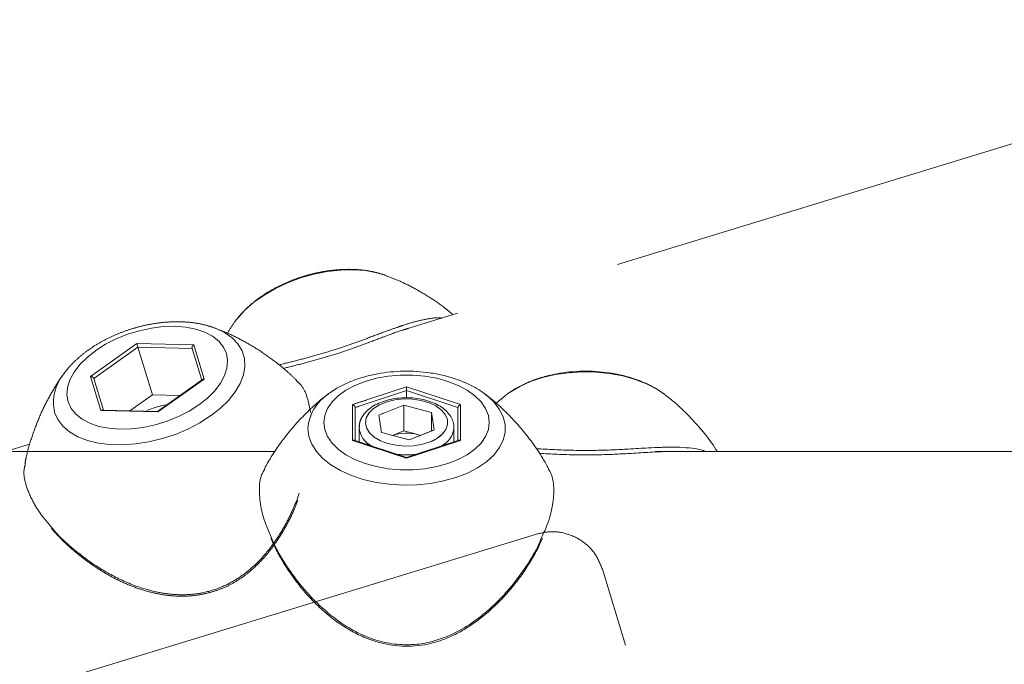
# Model space of a CAD drawing. Units: millimetres. Extents: x 0 to 42, y 0 to 29.8.
# Drawn here: x 12.9 to 13.6, y 9.1 to 9.6 of the extents above; entities that cross this region are included whole.
import ezdxf

# ---------------------------------------------------------------- set-up
doc = ezdxf.new("R2010")
doc.units = ezdxf.units.MM
doc.linetypes.add('PHANTOM', pattern=[1.27, 0.635, -0.127, 0.127, -0.127, 0.127, -0.127])

msp = doc.modelspace()

# ---------------------------------------------------------------- linework, layer by layer
at = {"color": 7, "linetype": 'PHANTOM', "lineweight": 0}
for p, q in [((13.9318862, 9.6073313), (13.1548255, 9.36976)), ((13.0178523, 9.3737633), (13.0185129, 9.3735254)), ((12.9244391, 9.3366032), (12.9596779, 9.3615745)), ((12.9596779, 9.3615745), (13.002856, 9.3605777)), ((12.9596779, 9.3615745), (12.9605442, 9.358741)), ((13.002856, 9.3605777), (13.0107953, 9.3346095)), ((12.9605442, 9.358741), (12.9270243, 9.3349879)), ((13.0016161, 9.3577928), (12.9605442, 9.358741)), ((12.9715611, 9.3227065), (12.9605442, 9.358741)), ((13.0089394, 9.3338395), (13.0016161, 9.3577928)), ((12.9042724, 9.3386564), (12.9051067, 9.3397787)), ((12.9323783, 9.3106351), (12.9244391, 9.3366032)), ((12.9270243, 9.3349879), (12.9343476, 9.3110345)), ((13.0095776, 9.3342917), (12.9754195, 9.3100863)), ((13.0107953, 9.3346095), (12.9755564, 9.3096382)), ((12.9715611, 9.3227065), (12.9544353, 9.3105707)), ((12.9925452, 9.3222221), (12.9715611, 9.3227065)), ((13.1050559, 9.3232358), (13.1039645, 9.3224624)), ((13.1048016, 9.3231045), (13.1059276, 9.3239338)), ((13.1234868, 9.2880901), (13.1234868, 9.3152448)), ((12.9755564, 9.3096382), (12.9323783, 9.3106351)), ((12.9754195, 9.3100863), (12.9335656, 9.3110525)), ((12.9754195, 9.3100863), (12.9755564, 9.3096382)), ((13.1254868, 9.3129442), (13.1254868, 9.2878963)), ((13.1475985, 9.3089239), (13.1435041, 9.3072796)), ((13.145522, 9.2940508), (13.1435041, 9.3072796)), ((13.1284868, 9.2977355), (13.1284868, 9.295767)), ((13.1665046, 9.2884387), (13.145522, 9.2940508)), ((13.1665046, 9.2884387), (13.1851766, 9.2959378)), ((12.8784629, 9.2852675), (12.8599069, 9.2795944)), ((13.1644868, 9.2745128), (13.1234868, 9.2880901)), ((13.1644868, 9.2749813), (13.1247442, 9.2881422)), ((13.2042293, 9.2881422), (13.1644868, 9.2749813)), ((13.2054868, 9.2880901), (13.1644868, 9.2745128)), ((13.2034868, 9.2878963), (13.2034868, 9.2880323)), ((13.1644868, 9.2749813), (13.1644868, 9.2745128)), ((12.8245068, 9.0828475), (13.2632371, 9.2169808)), ((13.3308244, 9.1327249), (13.3131842, 9.1904235))]:
    msp.add_line(p, q, dxfattribs=at)
at = {"color": 7, "linetype": 'Continuous', "lineweight": 15}
for p, q in [((13.1048016, 9.3231045), (13.1059276, 9.3239338)), ((13.1234868, 9.3152448), (13.1644868, 9.3288221)), ((13.1644868, 9.3258592), (13.1254868, 9.3129442)), ((13.1644868, 9.3288221), (13.2054868, 9.3152448)), ((13.1644868, 9.3288221), (13.1644868, 9.3258592)), ((13.2034868, 9.3129442), (13.1644868, 9.3258592)), ((13.1644868, 9.3203745), (13.1644868, 9.3258592)), ((13.2236829, 9.3234699), (13.224245, 9.3230492)), ((13.2421068, 9.3240478), (13.2408253, 9.3231073)), ((13.3602523, 9.3230588), (13.3595373, 9.3235917)), ((13.1234868, 9.2880901), (13.1234868, 9.3152448)), ((13.1624689, 9.3148962), (13.1435041, 9.3072796)), ((13.1834516, 9.3092842), (13.1624689, 9.3148962)), ((13.1624689, 9.2952366), (13.1624689, 9.3148962)), ((13.2054868, 9.3152448), (13.2054868, 9.2880901)), ((13.1254868, 9.3129442), (13.1254868, 9.2878963)), ((13.145522, 9.2940508), (13.1435041, 9.3072796)), ((13.1834516, 9.3092842), (13.1854694, 9.2960554)), ((13.1834516, 9.295245), (13.1834516, 9.3092842)), ((13.2034868, 9.2878963), (13.2034868, 9.3129442)), ((13.1284868, 9.2977355), (13.1284868, 9.2869029)), ((13.1665046, 9.2884387), (13.145522, 9.2940508)), ((13.1624689, 9.2952366), (13.1539222, 9.291804)), ((13.1729603, 9.2924306), (13.1624689, 9.2952366)), ((13.1665046, 9.2884387), (13.1854694, 9.2960554)), ((13.1749331, 9.2918238), (13.1729603, 9.2924306)), ((13.1750513, 9.2918713), (13.1729603, 9.2924306)), ((13.2004868, 9.2869029), (13.2004868, 9.2977355)), ((13.1644868, 9.2745128), (13.1234868, 9.2880901)), ((13.1644868, 9.2749813), (13.1247442, 9.2881422)), ((13.2042293, 9.2881422), (13.1644868, 9.2749813)), ((13.2054868, 9.2880901), (13.1644868, 9.2745128)), ((13.0645104, 9.2795944), (12.805486, 9.2795944)), ((13.3630107, 9.2795944), (13.3535153, 9.2795944)), ((14.1660665, 9.2795944), (13.365486, 9.2795944)), ((13.1644868, 9.2749813), (13.1644868, 9.2745128))]:
    msp.add_line(p, q, dxfattribs=at)
at = {"color": 8, "linetype": 'PHANTOM', "lineweight": 0}
for p, q in [((13.1234868, 9.3152448), (13.1339629, 9.318714)), ((13.1283871, 9.3139046), (13.1254868, 9.3129442)), ((13.2054868, 9.2915704), (13.2054868, 9.2880901)), ((13.1922882, 9.2846174), (13.1909789, 9.2837543)), ((13.0808067, 9.2417927), (13.0829762, 9.2479096))]:
    msp.add_line(p, q, dxfattribs=at)
at = {"color": 7, "linetype": 'PHANTOM', "lineweight": 0, "flags": 128}
for points in [[(13.1485744, 9.4132993), (13.1477349, 9.4135999), (13.1418475, 9.4153332), (13.1332442, 9.4168989), (13.1239748, 9.4175715), (13.1142199, 9.4173381), (13.1041692, 9.416203), (13.0940184, 9.4141885), (13.0839651, 9.4113338), (13.074205, 9.4076943), (13.0649279, 9.403341), (13.0563145, 9.3983585), (13.0485324, 9.3928439), (13.0417331, 9.3869045), (13.036049, 9.3806559), (13.0353023, 9.3797027), (13.0343517, 9.3784286)], [(13.0276862, 9.3539713), (13.0254453, 9.3589013), (13.0219126, 9.3633109), (13.0171671, 9.3671017), (13.0113147, 9.3701889), (13.0044862, 9.3725036), (12.996834, 9.3739941), (12.9885292, 9.374627), (12.9797573, 9.3743883), (12.9707142, 9.3732833), (12.9616019, 9.3713366), (12.952624, 9.3685918), (12.943981, 9.3651101), (12.935866, 9.3609694), (12.9284602, 9.3562621), (12.9219292, 9.3510934), (12.9164187, 9.3455787), (12.912052, 9.3398413), (12.9089265, 9.3340092), (12.907112, 9.3282129), (12.9066491, 9.3225817), (12.9075482, 9.3172414), (12.9097891, 9.3123114), (12.9133217, 9.3079018), (12.9180673, 9.304111), (12.9239197, 9.3010238), (12.9307482, 9.2987091), (12.9384003, 9.2972187), (12.9467051, 9.2965857), (12.955477, 9.2968244), (12.9645202, 9.2979294), (12.9736325, 9.2998761), (12.9826104, 9.3026209), (12.9912534, 9.3061026), (12.9993684, 9.3102433), (13.0067741, 9.3149506), (13.0133052, 9.3201194), (13.0188156, 9.325634), (13.0231824, 9.3313715), (13.0263079, 9.3372035), (13.0281224, 9.3429999), (13.0285852, 9.3486311), (13.0276862, 9.3539713)], [(12.9824798, 9.3150894), (12.9804936, 9.3148001), (12.9744175, 9.3133635)], [(12.9744175, 9.3133635), (12.9685769, 9.3111568), (12.9667685, 9.310286)]]:
    msp.add_lwpolyline(points, dxfattribs=at)
at = {"color": 8, "linetype": 'PHANTOM', "lineweight": 0, "flags": 128}
for points in [[(13.0185129, 9.3735254), (13.0195407, 9.3731366), (13.0263258, 9.3698931), (13.0319942, 9.3658974), (13.0364354, 9.3612274), (13.0395631, 9.3559739), (13.0413164, 9.3502391), (13.0416612, 9.3441348), (13.0405906, 9.3377796), (13.0381257, 9.3312974), (13.0343143, 9.3248142), (13.0292307, 9.3184563), (13.0229737, 9.3123474), (13.0156653, 9.3066064), (13.0074475, 9.301345), (12.9984804, 9.2966657), (12.9889386, 9.2926596), (12.9790076, 9.2894045), (12.9688809, 9.286964), (12.9587555, 9.2853854), (12.9488285, 9.2846995), (12.9392932, 9.2849196), (12.9303351, 9.2860415), (12.9221285, 9.2880433), (12.9148333, 9.2908861), (12.9085913, 9.2945145), (12.9035242, 9.2988579), (12.8997304, 9.3038318), (12.897284, 9.3093394), (12.897284, 9.3093394)], [(13.1289206, 9.3313642), (13.1253231, 9.3298356), (13.1184411, 9.326173), (13.1125877, 9.321963), (13.1078936, 9.3172996), (13.1044637, 9.312287), (13.1023747, 9.3070372), (13.1016731, 9.3016675), (13.1023747, 9.2962977), (13.1044637, 9.2910479), (13.1078936, 9.2860353), (13.1125877, 9.2813719), (13.1184411, 9.2771619), (13.1253231, 9.2734993), (13.1330799, 9.2704659), (13.1415383, 9.2681295), (13.1505094, 9.2665423), (13.1597927, 9.2657398), (13.1691808, 9.2657398), (13.1784641, 9.2665423), (13.1874352, 9.2681295), (13.1958936, 9.2704659), (13.2036504, 9.2734993), (13.2105324, 9.2771619), (13.2163858, 9.2813719), (13.2210799, 9.2860353), (13.2229934, 9.2885562)], [(13.1405203, 9.3131254), (13.1393674, 9.3122819), (13.1359765, 9.3089364), (13.1339187, 9.3052511), (13.1332903, 9.3013982), (13.1341206, 9.2975579), (13.1363707, 9.2939098), (13.1399355, 9.2906244), (13.1446484, 9.2878554), (13.1502888, 9.2857322), (13.1565931, 9.2843541), (13.1632665, 9.2837856), (13.169997, 9.2840532), (13.1764698, 9.2851444), (13.1823823, 9.2870083)], [(13.2313114, 9.2776572), (13.2306546, 9.2769321), (13.2251142, 9.2718465), (13.2183939, 9.2672527), (13.2106242, 9.2632401), (13.2019566, 9.2598867), (13.1925597, 9.2572579), (13.1826163, 9.2554048), (13.1723201, 9.2543635), (13.1618714, 9.2541542), (13.1514736, 9.254781), (13.1413291, 9.2562318), (13.1316354, 9.2584782), (13.122581, 9.2614766), (13.1143423, 9.2651686), (13.1070796, 9.2694823), (13.1009343, 9.2743338), (13.0960259, 9.2796286), (13.0924501, 9.2852638), (13.0902764, 9.2911295), (13.0895471, 9.2971117)]]:
    msp.add_lwpolyline(points, dxfattribs=at)
at = {"color": 7, "linetype": 'Continuous', "lineweight": 15, "flags": 128}
for points in [[(13.2273004, 9.3016675), (13.2265989, 9.3070372), (13.2245098, 9.312287), (13.2210799, 9.3172996), (13.2163858, 9.321963), (13.2105324, 9.326173), (13.2036504, 9.3298356), (13.1958936, 9.332869), (13.1874352, 9.3352054), (13.1784641, 9.3367926), (13.1691808, 9.3375952), (13.1597927, 9.3375952), (13.1505094, 9.3367926), (13.1415383, 9.3352054), (13.1330799, 9.332869), (13.1253231, 9.3298356), (13.1184411, 9.326173), (13.1125877, 9.321963), (13.1078936, 9.3172996), (13.1044637, 9.312287), (13.1023747, 9.3070372), (13.1016731, 9.3016675), (13.1023747, 9.2962977), (13.1044637, 9.2910479), (13.1078936, 9.2860353), (13.1125877, 9.2813719), (13.1184411, 9.2771619), (13.1253231, 9.2734993), (13.1330799, 9.2704659), (13.1415383, 9.2681295), (13.1505094, 9.2665423), (13.1597927, 9.2657398), (13.1691808, 9.2657398), (13.1784641, 9.2665423), (13.1874352, 9.2681295), (13.1958936, 9.2704659), (13.2036504, 9.2734993), (13.2105324, 9.2771619), (13.2163858, 9.2813719), (13.2210799, 9.2860353), (13.2245098, 9.2910479), (13.2265989, 9.2962977), (13.2273004, 9.3016675)], [(13.1823823, 9.2870083), (13.1874581, 9.2895576), (13.1914597, 9.2926731), (13.1942001, 9.2962092), (13.1955511, 9.3000005), (13.1954496, 9.3038698), (13.1939003, 9.3076361), (13.1909757, 9.3111233), (13.1868124, 9.3141683), (13.1816053, 9.3166289), (13.1755977, 9.3183898), (13.1690706, 9.3193689), (13.1623291, 9.3195202), (13.1556885, 9.3188368), (13.1494593, 9.3173505), (13.1439328, 9.315131), (13.1393674, 9.3122819), (13.1359765, 9.3089364), (13.1339187, 9.3052511), (13.1332903, 9.3013982), (13.1341206, 9.2975579), (13.1363707, 9.2939098), (13.1399355, 9.2906244), (13.1446484, 9.2878554), (13.1502888, 9.2857322), (13.1565931, 9.2843541), (13.1632665, 9.2837856), (13.169997, 9.2840532), (13.1764698, 9.2851444), (13.1823823, 9.2870083)]]:
    msp.add_lwpolyline(points, dxfattribs=at)
at = {"color": 8, "linetype": 'Continuous', "lineweight": 15, "flags": 128}
for points in [[(13.3595373, 9.3235917), (13.3544139, 9.3269706), (13.3466442, 9.3309832), (13.3379766, 9.3343366), (13.3285797, 9.3369654), (13.3186363, 9.3388185), (13.3083401, 9.3398598), (13.2978914, 9.3400691), (13.2874936, 9.3394423), (13.2773491, 9.3379915), (13.2676554, 9.3357451), (13.258601, 9.3327467), (13.2503623, 9.3290547), (13.2430996, 9.324741), (13.2421068, 9.3240478)], [(13.224245, 9.3230492), (13.2251142, 9.3223768), (13.2306546, 9.3172913), (13.234907, 9.3118129), (13.2377888, 9.3060485), (13.2392439, 9.3001101), (13.2392439, 9.2941133), (13.2377888, 9.2881749), (13.234907, 9.2824104), (13.2306546, 9.2769321), (13.2251142, 9.2718465), (13.2183939, 9.2672527), (13.2106242, 9.2632401), (13.2019566, 9.2598867), (13.1925597, 9.2572579), (13.1826163, 9.2554048), (13.1723201, 9.2543635), (13.1618714, 9.2541542), (13.1514736, 9.254781), (13.1413291, 9.2562318), (13.1316354, 9.2584782), (13.122581, 9.2614766), (13.1143423, 9.2651686), (13.1070796, 9.2694823), (13.1009343, 9.2743338), (13.0960259, 9.2796286), (13.0924501, 9.2852638), (13.0902764, 9.2911295), (13.0895471, 9.2971117), (13.0895471, 9.2971117)]]:
    msp.add_lwpolyline(points, dxfattribs=at)
at = {"color": 8, "linetype": 'PHANTOM', "lineweight": 0}
for centre, radius, start, end in [((12.9309371, 9.3168088), 0.0344721, 140.6707123, 192.5141282), ((13.1239136, 9.2944155), 0.0344721, 123.6707123, 175.5141282), ((13.1457006, 9.2992065), 0.0172671, 184.522475, 243.4948287), ((13.1741345, 9.3102078), 0.024622, 289.5713145, 319.3352547), ((13.1644868, 9.3390549), 0.0619704, 262.7097249, 277.2902751)]:
    msp.add_arc(centre, radius, start, end, dxfattribs=at)
at = {"color": 8, "linetype": 'Continuous', "lineweight": 15}
for centre, radius, start, end in [((13.1239136, 9.2944155), 0.0344721, 123.6707123, 175.5141282), ((13.1457006, 9.2992065), 0.0172671, 184.522475, 243.4948287), ((13.1831913, 9.2993127), 0.0173986, 296.5895763, 353.5895676), ((13.1644868, 9.3390549), 0.0619704, 262.7097249, 277.2902751)]:
    msp.add_arc(centre, radius, start, end, dxfattribs=at)
at = {"color": 7, "linetype": 'Continuous', "lineweight": 15}
msp.add_arc((13.1645208, 9.2603819), 0.0331413, 75.2470367, 108.5864964, dxfattribs=at)
at = {"color": 7, "linetype": 'PHANTOM', "lineweight": 0}
for centre, major_axis, start_param, end_param in [((13.003335, 9.359011), (0.0013449, 0.0017743), 1.12535845, 2.69615478), ((12.9249181, 9.3350365), (0.0021071, -0.0007189), 0.44543788, 2.0162342), ((13.0112743, 9.3330428), (0.0021071, -0.0007189), 2.0162342, 2.69615478), ((13.1234868, 9.3136065), (0.0018048, -0.0013036), 0.44543788, 2.0162342), ((12.9328573, 9.3090683), (0.0013449, 0.0017743), 0.44543788, 1.12535845), ((13.1234868, 9.2864518), (0.0018048, 0.0013036), 0.44543788, 1.12535845), ((13.2054868, 9.2864518), (0.0018048, -0.0013036), 2.0162342, 2.69615478)]:
    msp.add_ellipse(centre, major_axis=major_axis, ratio=0.66104539, start_param=start_param, end_param=end_param, dxfattribs=at)
at = {"color": 7, "linetype": 'Continuous', "lineweight": 15}
for centre, major_axis, start_param, end_param in [((13.1234868, 9.3136065), (0.0018048, -0.0013036), 0.44543788, 2.0162342), ((13.2054868, 9.3136065), (0.0018048, 0.0013036), 1.12535845, 2.69615478), ((13.1234868, 9.2864518), (0.0018048, 0.0013036), 0.44543788, 1.12535845), ((13.2054868, 9.2864518), (0.0018048, -0.0013036), 2.0162342, 2.69615478)]:
    msp.add_ellipse(centre, major_axis=major_axis, ratio=0.66104539, start_param=start_param, end_param=end_param, dxfattribs=at)
at = {"color": 7, "linetype": 'PHANTOM', "lineweight": 0}
for points, knots in [([(13.1475774, 9.4135868), (13.1453184, 9.4143241), (13.1403643, 9.4159412), (13.1320064, 9.4173399), (13.1227738, 9.4180118), (13.1131955, 9.4177713), (13.1034625, 9.4166756), (13.0937169, 9.4147503), (13.0840992, 9.4120356), (13.0747457, 9.4085716), (13.0657876, 9.4044025), (13.057362, 9.3995687), (13.0495622, 9.3941236), (13.0426316, 9.3880598), (13.0379093, 9.3832661), (13.0358991, 9.3803669), (13.035523, 9.3798245)], [0, 0, 0, 0, 0.06385971, 0.14005028, 0.21671161, 0.29320425, 0.36939313, 0.44532413, 0.52112627, 0.5969633, 0.67297104, 0.74931936, 0.82619078, 0.90373457, 0.98199094, 1, 1, 1, 1]), ([(13.1997317, 9.3834892), (13.1976927, 9.3851929), (13.1920582, 9.389901), (13.1822768, 9.3965765), (13.1706736, 9.4034572), (13.1593823, 9.4090932), (13.1519103, 9.4119708), (13.1484157, 9.4133167)], [0, 0, 0, 0, 0.13127745, 0.36277538, 0.58849009, 0.80753699, 1, 1, 1, 1]), ([(13.0177251, 9.373751), (13.0153929, 9.3745132), (13.0103661, 9.3761562), (13.0019303, 9.3775724), (12.9926971, 9.3782432), (12.9831189, 9.3780029), (12.9733859, 9.3769072), (12.9636403, 9.3749819), (12.9540226, 9.3722672), (12.9446691, 9.3688032), (12.935711, 9.364634), (12.9272852, 9.3598003), (12.9194863, 9.354355), (12.9125527, 9.3482923), (12.9077858, 9.3434415), (12.9057381, 9.3404822), (12.905322, 9.3398808)], [0, 0, 0, 0, 0.06568, 0.14156429, 0.21791744, 0.29410259, 0.36998519, 0.44561095, 0.52110838, 0.59664055, 0.67234274, 0.74838415, 0.82494655, 0.90217862, 0.9801204, 1, 1, 1, 1]), ([(13.0345631, 9.3786368), (13.0342718, 9.3782636), (13.0320437, 9.3754095), (13.0301173, 9.372238), (13.0284428, 9.3694812)], [0, 0, 0, 0, 0.13076106, 1, 1, 1, 1]), ([(13.1807001, 9.3802859), (13.1837654, 9.3808035), (13.1875567, 9.3814438), (13.1906589, 9.3809849), (13.1912529, 9.380897)], [0, 0, 0, 0, 0.80852619, 1, 1, 1, 1]), ([(13.0809438, 9.3336571), (13.0788522, 9.3356942), (13.0733146, 9.3410876), (13.0636442, 9.3488201), (13.0522227, 9.3568387), (13.0405913, 9.3636809), (13.0293204, 9.3693202), (13.0218612, 9.3721917), (13.0183798, 9.3735319)], [0, 0, 0, 0, 0.11503309, 0.30456066, 0.49004225, 0.6708902, 0.84639574, 1, 1, 1, 1]), ([(13.0676091, 9.3453903), (13.0681124, 9.3455128), (13.0727995, 9.3466527), (13.0825747, 9.3490388), (13.0968231, 9.3528828), (13.1105387, 9.3570783), (13.1232375, 9.3614057), (13.1358452, 9.3659862), (13.1476893, 9.3704893), (13.1549529, 9.373), (13.1580353, 9.3740655)], [0, 0, 0, 0, 0.017700726, 0.164840225, 0.308911351, 0.458761692, 0.581460247, 0.707340589, 0.875804434, 1, 1, 1, 1]), ([(13.1660313, 9.3731097), (13.1646513, 9.3727044), (13.1596124, 9.3712245), (13.1497169, 9.3675929), (13.1403897, 9.3641), (13.1317458, 9.3608965), (13.1240227, 9.358078), (13.1117166, 9.3538779), (13.0981223, 9.3497077), (13.0842161, 9.345954), (13.0749892, 9.3437028), (13.07092, 9.3427185), (13.0708919, 9.3427117)], [0, 0, 0, 0, 0.05656276, 0.20652315, 0.35998738, 0.36952008, 0.48223252, 0.59764161, 0.72986806, 0.86749831, 0.99908536, 1, 1, 1, 1]), ([(12.9044772, 9.3388564), (12.9041896, 9.3384866), (12.9013118, 9.3347877), (12.896428, 9.3269361), (12.8899425, 9.3152647), (12.8842482, 9.3026619), (12.8794595, 9.2893354), (12.8762687, 9.2785763), (12.8750477, 9.2722046), (12.8747378, 9.2705875)], [0, 0, 0, 0, 0.01942783, 0.19435379, 0.37428724, 0.55829433, 0.7455655, 0.93542579, 1, 1, 1, 1]), ([(13.0916316, 9.3091119), (13.0908425, 9.3132948), (13.0892884, 9.3215328), (13.0853415, 9.329436), (13.0819123, 9.3324351), (13.080749, 9.3334525)], [0, 0, 0, 0, 0.40533045, 0.7982733, 1, 1, 1, 1]), ([(13.1093516, 9.3261543), (13.1088578, 9.3258834), (13.1076898, 9.3252424), (13.1067219, 9.3244347), (13.1061633, 9.3239685)], [0, 0, 0, 0, 0.42277841, 1, 1, 1, 1]), ([(13.1337464, 9.3095276), (13.1331962, 9.309004), (13.1314964, 9.3073862), (13.1297775, 9.3041671), (13.128542, 9.3007193), (13.1286238, 9.2985965), (13.1286517, 9.297873)], [0, 0, 0, 0, 0.16271222, 0.50268159, 0.83049025, 1, 1, 1, 1]), ([(12.8751507, 9.270504), (12.8746814, 9.26883), (12.8733581, 9.2641098), (12.8750806, 9.2545826), (12.8798242, 9.2428217), (12.8865653, 9.2317946), (12.8924409, 9.2250514), (12.8948432, 9.2222944)], [0, 0, 0, 0, 0.13167039, 0.37127272, 0.6187612, 0.8441268, 1, 1, 1, 1]), ([(12.8947747, 9.2212738), (12.8968731, 9.2189289), (12.9012354, 9.2140542), (12.9090488, 9.2067304), (12.9178931, 9.1993106), (12.9277085, 9.1921751), (12.9383376, 9.1856071), (12.9495158, 9.1799368), (12.9609799, 9.1753943), (12.9725275, 9.1721163), (12.9834471, 9.1702344), (12.9938864, 9.1695894), (13.0038317, 9.1702081), (13.0137814, 9.1720558), (13.0233398, 9.1751053), (13.0322789, 9.1792879), (13.0405165, 9.1845665), (13.0482743, 9.1908371), (13.0556512, 9.1982087), (13.062564, 9.2066148), (13.0679638, 9.2145236), (13.0731014, 9.2231475), (13.0777667, 9.2320261), (13.080658, 9.2390914), (13.0820298, 9.2424435)], [0, 0, 0, 0, 0.04708837, 0.0978869, 0.14956066, 0.20290379, 0.25658496, 0.30937298, 0.36055628, 0.40983821, 0.45732471, 0.49635693, 0.53766197, 0.57883956, 0.61968519, 0.65988407, 0.69907468, 0.73905082, 0.78187274, 0.82698178, 0.87322009, 0.90075654, 0.95291323, 1, 1, 1, 1]), ([(13.3131842, 9.1904235), (13.3114868, 9.1945259), (13.308091, 9.2027332), (13.298142, 9.2121895), (13.2859265, 9.2179396), (13.2736907, 9.2193993), (13.2662893, 9.2176869), (13.2632371, 9.2169808)], [0, 0, 0, 0, 0.21350318, 0.42712552, 0.63858955, 0.85096414, 1, 1, 1, 1])]:
    msp.add_open_spline(points, degree=3, knots=knots, dxfattribs=at)
at = {"color": 8, "linetype": 'PHANTOM', "lineweight": 0}
for points, knots in [([(13.1580353, 9.3740655), (13.1592891, 9.3745114), (13.1641959, 9.3762563), (13.1717688, 9.3785011), (13.1777107, 9.3796885), (13.1807001, 9.3802859)], [0, 0, 0, 0, 0.14569205, 0.57018862, 1, 1, 1, 1]), ([(12.8948432, 9.2222944), (12.8959309, 9.2209579), (12.9004037, 9.2154619), (12.9108824, 9.2058844), (12.9263214, 9.1939725), (12.9446683, 9.1831491), (12.962976, 9.1756585), (12.9800417, 9.1716619), (12.9948622, 9.1704778), (13.0099178, 9.1719688), (13.0236067, 9.1761828), (13.0356867, 9.1825263), (13.0471292, 9.1910151), (13.0582538, 9.2024227), (13.0677603, 9.2156812), (13.0753015, 9.2289885), (13.078964, 9.237507), (13.0808067, 9.2417927)], [0, 0, 0, 0, 0.02711334, 0.11149752, 0.19794159, 0.28987961, 0.38465745, 0.44511911, 0.50702667, 0.56764324, 0.63069135, 0.68231561, 0.73527858, 0.80615816, 0.87904048, 0.93914398, 1, 1, 1, 1])]:
    msp.add_open_spline(points, degree=3, knots=knots, dxfattribs=at)
at = {"color": 7, "linetype": 'Continuous', "lineweight": 15}
for points, knots in [([(13.2235576, 9.3234952), (13.2215502, 9.324906), (13.2172234, 9.3279468), (13.2095703, 9.3317676), (13.2009366, 9.3351086), (13.1917067, 9.3376793), (13.1820786, 9.339477), (13.1721959, 9.3404852), (13.1622047, 9.3407011), (13.1522472, 9.3401231), (13.1424616, 9.3387552), (13.1329907, 9.3365962), (13.1239405, 9.333669), (13.1155373, 9.3298984), (13.1095605, 9.3266532), (13.1067371, 9.324422), (13.1061633, 9.3239685)], [0, 0, 0, 0, 0.06568, 0.14156429, 0.21791744, 0.29410259, 0.36998519, 0.44561095, 0.52110838, 0.59664055, 0.67234274, 0.74838415, 0.82494655, 0.90217862, 0.9801204, 1, 1, 1, 1]), ([(13.3593828, 9.3236253), (13.3574381, 9.3249908), (13.3531732, 9.3279857), (13.3455895, 9.3317669), (13.3369568, 9.3351088), (13.3277266, 9.3376792), (13.3180987, 9.339477), (13.308216, 9.3404852), (13.2982248, 9.3407011), (13.2882672, 9.3401231), (13.2784816, 9.3387553), (13.2690109, 9.3365961), (13.25996, 9.3336694), (13.2515593, 9.3298968), (13.2456418, 9.3266933), (13.2428718, 9.3245085), (13.2423536, 9.3240998)], [0, 0, 0, 0, 0.06385971, 0.14005028, 0.21671161, 0.29320425, 0.36939313, 0.44532413, 0.52112627, 0.5969633, 0.67297104, 0.74931936, 0.82619078, 0.90373457, 0.98199094, 1, 1, 1, 1]), ([(13.1050559, 9.3232358), (13.1046727, 9.3229663), (13.1008393, 9.3202704), (13.0938732, 9.3141898), (13.0842588, 9.3049245), (13.0751285, 9.2945373), (13.0666528, 9.2831932), (13.0604557, 9.2738369), (13.057425, 9.2681004), (13.0566558, 9.2666444)], [0, 0, 0, 0, 0.01942767, 0.19435216, 0.37428411, 0.55828966, 0.74555926, 0.93541797, 1, 1, 1, 1]), ([(13.2722919, 9.2666694), (13.2708872, 9.2692292), (13.2671684, 9.2760061), (13.2601812, 9.2862283), (13.2516031, 9.2972358), (13.2424804, 9.3071797), (13.2333508, 9.3158679), (13.2270571, 9.3207948), (13.2241197, 9.3230943)], [0, 0, 0, 0, 0.11503923, 0.30456549, 0.49004579, 0.67089249, 0.8463968, 1, 1, 1, 1]), ([(13.2410883, 9.3232446), (13.2407006, 9.3229729), (13.2377355, 9.3208949), (13.234966, 9.3184252), (13.2325586, 9.3162785)], [0, 0, 0, 0, 0.130761056, 1, 1, 1, 1]), ([(13.4004586, 9.2795944), (13.3990068, 9.2818198), (13.394995, 9.2879695), (13.3875927, 9.2972131), (13.3785083, 9.3071856), (13.3693582, 9.3158766), (13.363054, 9.3208131), (13.3601055, 9.3231219)], [0, 0, 0, 0, 0.13127745, 0.36277538, 0.58849009, 0.80753699, 1, 1, 1, 1]), ([(13.2003234, 9.2972765), (13.2003817, 9.2978307), (13.2005924, 9.2998335), (13.1996156, 9.3032599), (13.1975351, 9.3072589), (13.1943016, 9.3108807), (13.1900535, 9.314073), (13.1848504, 9.316731), (13.1788956, 9.3187396), (13.1724336, 9.3200233), (13.1657059, 9.3205471), (13.1589389, 9.3202999), (13.1523544, 9.3192868), (13.1461656, 9.3175259), (13.1405708, 9.315042), (13.1357758, 9.3118649), (13.1321098, 9.3081858), (13.1297418, 9.3041864), (13.128546, 9.3007171), (13.1286249, 9.298596), (13.1286517, 9.297873)], [0, 0, 0, 0, 0.02112169, 0.07633255, 0.13141958, 0.18829009, 0.24765532, 0.30873313, 0.37028076, 0.43165918, 0.49285503, 0.55400756, 0.61528226, 0.67684002, 0.73888594, 0.80155169, 0.86452557, 0.91953313, 0.97257307, 1, 1, 1, 1]), ([(13.2629698, 9.2817894), (13.263543, 9.2817561), (13.2683635, 9.2814758), (13.2784985, 9.2808902), (13.2932065, 9.2804286), (13.3075935, 9.2804129), (13.320898, 9.2808486), (13.3343671, 9.2815403), (13.3469254, 9.2823771), (13.3545811, 9.282655), (13.3577567, 9.2827702)], [0, 0, 0, 0, 0.01962743, 0.165085604, 0.312198463, 0.459223619, 0.583568306, 0.70801275, 0.878885064, 1, 1, 1, 1]), ([(13.3651989, 9.2795214), (13.3637596, 9.2795373), (13.358459, 9.2795961), (13.347922, 9.2790066), (13.3379789, 9.2783988), (13.3287916, 9.2778632), (13.3205757, 9.2774324), (13.3074784, 9.2770018), (13.2933504, 9.2770145), (13.278758, 9.2774801), (13.2697759, 9.2780075), (13.2653255, 9.2782688)], [0, 0, 0, 0, 0.05658242, 0.20839091, 0.36001081, 0.36954376, 0.48364606, 0.59765947, 0.73252961, 0.86747782, 1, 1, 1, 1]), ([(13.381322, 9.2820953), (13.3844076, 9.2816976), (13.3882186, 9.2812063), (13.3910386, 9.2798521), (13.3915753, 9.2795944)], [0, 0, 0, 0, 0.809686767, 1, 1, 1, 1]), ([(13.0570186, 9.266448), (13.0560831, 9.2649835), (13.0534173, 9.2608102), (13.0523241, 9.2511505), (13.0534188, 9.2384819), (13.0566545, 9.2260195), (13.0602982, 9.2178592), (13.0617591, 9.2145874)], [0, 0, 0, 0, 0.13168826, 0.37524618, 0.61879704, 0.84715972, 1, 1, 1, 1]), ([(13.2672164, 9.2148206), (13.2686625, 9.2179661), (13.2726061, 9.2265446), (13.2757336, 9.2394346), (13.2766461, 9.2523489), (13.275255, 9.2613891), (13.2728448, 9.2652574), (13.27205, 9.2665331)], [0, 0, 0, 0, 0.14682951, 0.40043603, 0.65397649, 0.8858842, 1, 1, 1, 1]), ([(13.0613977, 9.2136316), (13.0627194, 9.2107744), (13.0654664, 9.204836), (13.0707979, 9.1955465), (13.0770864, 9.1858651), (13.0843866, 9.1761716), (13.092631, 9.166783), (13.101663, 9.1580922), (13.111298, 9.1503965), (13.1213827, 9.1438855), (13.1312749, 9.1388933), (13.1410694, 9.1352243), (13.1507611, 9.1329082), (13.1608163, 9.1317662), (13.1708486, 9.1318878), (13.1806201, 9.133274), (13.1900405, 9.135914), (13.1992949, 9.1396406), (13.2084956, 9.1445409), (13.2176005, 9.1505281), (13.2232516, 9.1552046), (13.226112, 9.1575717)], [0, 0, 0, 0, 0.05394785, 0.11212023, 0.1712949, 0.23238127, 0.29385474, 0.35430542, 0.41291844, 0.46935408, 0.52373367, 0.56843176, 0.61573261, 0.66288749, 0.70966223, 0.75569634, 0.80057582, 0.84635486, 0.89539276, 0.94704978, 1, 1, 1, 1]), ([(13.226112, 9.1575717), (13.2277549, 9.1590329), (13.2325094, 9.1632617), (13.2397895, 9.170744), (13.2476584, 9.1800807), (13.2546928, 9.1897973), (13.2607632, 9.1996695), (13.2651113, 9.207767), (13.2670681, 9.2124213), (13.2676758, 9.2138667)], [0, 0, 0, 0, 0.08727577, 0.2525845, 0.41933387, 0.58767399, 0.75649933, 0.92438071, 1, 1, 1, 1])]:
    msp.add_open_spline(points, degree=3, knots=knots, dxfattribs=at)
at = {"color": 8, "linetype": 'Continuous', "lineweight": 15}
for points, knots in [([(13.3577567, 9.2827702), (13.3591104, 9.2828313), (13.3643593, 9.283068), (13.3722809, 9.2829959), (13.3783081, 9.2823955), (13.381322, 9.2820953)], [0, 0, 0, 0, 0.14803943, 0.57397949, 1, 1, 1, 1]), ([(13.0617591, 9.2145874), (13.0624101, 9.2129902), (13.0651099, 9.2063659), (13.0723472, 9.1941315), (13.0837013, 9.1781517), (13.0980534, 9.1624913), (13.113431, 9.1499633), (13.1284976, 9.1412389), (13.1424122, 9.1357245), (13.157204, 9.1328509), (13.1715713, 9.1328438), (13.1848734, 9.1354074), (13.198371, 9.1401906), (13.2122841, 9.1478538), (13.2252702, 9.1577721), (13.2363138, 9.1682446), (13.2423057, 9.175321), (13.245302, 9.1788596)], [0, 0, 0, 0, 0.02713503, 0.11253805, 0.19796209, 0.29137527, 0.38467964, 0.44590141, 0.50704752, 0.56888921, 0.63069403, 0.68296468, 0.73527727, 0.8071067, 0.87903836, 0.93951347, 1, 1, 1, 1]), ([(13.245302, 9.1788596), (13.2482399, 9.182713), (13.255432, 9.1921458), (13.2629276, 9.2044752), (13.2662154, 9.212406), (13.2672164, 9.2148206)], [0, 0, 0, 0, 0.32449297, 0.79434355, 1, 1, 1, 1])]:
    msp.add_open_spline(points, degree=3, knots=knots, dxfattribs=at)

doc.saveas('drawing.dxf')
